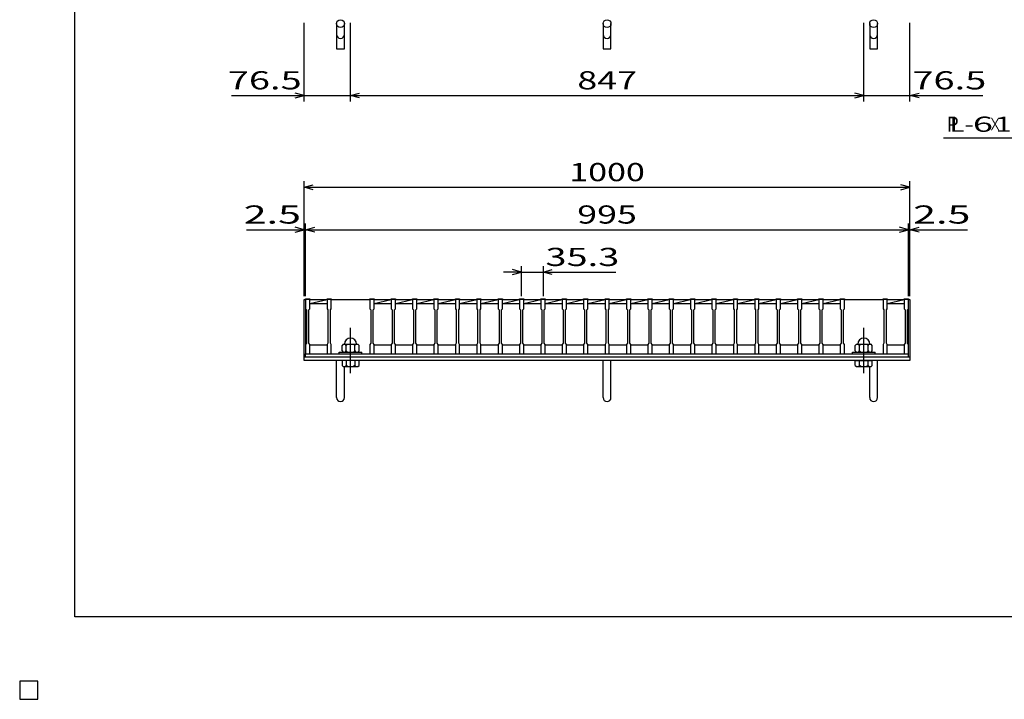
# Model space of a CAD drawing. Units: millimetres. Extents: x -182 to 173, y -128 to 105.
# Drawn here: x -182 to -19, y -128 to -16 of the extents above; entities that cross this region are included whole.
import ezdxf
from ezdxf.enums import TextEntityAlignment as Align

# ---------------------------------------------------------------- set-up
doc = ezdxf.new("R2010")
doc.units = ezdxf.units.MM
doc.header["$LTSCALE"] = 0.25
doc.linetypes.add('CENTER', pattern=[50.8, 31.75, -6.35, 6.35, -6.35])
for name, color, linetype in [('16', 7, 'Continuous'), ('19', 7, 'Continuous'), ('22', 7, 'Continuous')]:
    doc.layers.add(name, color=color, linetype=linetype)
doc.styles.add('dcStyle0', font='txt.shx', dxfattribs={"bigfont": 'bigfont'})

msp = doc.modelspace()

# ---------------------------------------------------------------- linework, layer by layer
at = {"color": 150, "linetype": 'Continuous', "lineweight": 25}
for p, q in [((-172.9, -114.65), (-172.9, 105.35)), ((173.1, -114.65), (-172.9, -114.65))]:
    msp.add_line(p, q, dxfattribs=at)
at = {"layer": '16', "color": 3, "linetype": 'Continuous', "lineweight": 25}
for p, q in [((-134.8, -62.25), (-134.8, -62.18)), ((-134.8, -62.18), (-134.1, -62.18)), ((-134.8, -62.25), (-134.8, -63.8)), ((-134.1, -62.25), (-134.8, -62.25)), ((-134.8, -62.25), (-134.8, -69.75)), ((-134.1, -62.18), (-134.1, -62.25)), ((-134.1, -63.8), (-134.1, -62.25)), ((-134.1, -62.25), (-131.27, -62.25)), ((-134.1, -62.95), (-131.27, -62.25)), ((-134.1, -62.95), (-131.27, -62.95)), ((-131.27, -62.25), (-131.27, -62.18)), ((-131.27, -62.18), (-130.57, -62.18)), ((-131.27, -62.25), (-131.27, -63.8)), ((-130.57, -62.25), (-131.27, -62.25)), ((-130.57, -62.18), (-130.57, -62.25)), ((-130.57, -63.8), (-130.57, -62.25)), ((-130.57, -62.25), (-124.21, -62.25)), ((-124.21, -62.25), (-124.21, -62.18)), ((-124.21, -62.18), (-123.51, -62.18)), ((-124.21, -62.25), (-124.21, -63.8)), ((-123.51, -62.25), (-124.21, -62.25)), ((-123.51, -62.18), (-123.51, -62.25)), ((-123.51, -63.8), (-123.51, -62.25)), ((-123.51, -62.25), (-120.68, -62.25)), ((-123.51, -62.95), (-120.68, -62.25)), ((-123.51, -62.95), (-120.68, -62.95)), ((-120.68, -62.25), (-120.68, -62.18)), ((-120.68, -62.18), (-119.98, -62.18)), ((-120.68, -62.25), (-120.68, -63.8)), ((-119.98, -62.25), (-120.68, -62.25)), ((-119.98, -62.18), (-119.98, -62.25)), ((-119.98, -63.8), (-119.98, -62.25)), ((-119.98, -62.25), (-117.15, -62.25)), ((-119.98, -62.95), (-117.15, -62.25)), ((-119.98, -62.95), (-117.15, -62.95)), ((-117.15, -62.25), (-117.15, -62.18)), ((-117.15, -62.18), (-116.45, -62.18)), ((-117.15, -62.25), (-117.15, -63.8)), ((-116.45, -62.25), (-117.15, -62.25)), ((-116.45, -62.18), (-116.45, -62.25)), ((-116.45, -63.8), (-116.45, -62.25)), ((-116.45, -62.25), (-113.62, -62.25)), ((-116.45, -62.95), (-113.62, -62.25)), ((-116.45, -62.95), (-113.62, -62.95)), ((-113.62, -62.25), (-113.62, -62.18)), ((-113.62, -62.18), (-112.92, -62.18)), ((-113.62, -62.25), (-113.62, -63.8)), ((-112.92, -62.25), (-113.62, -62.25)), ((-112.92, -62.18), (-112.92, -62.25)), ((-112.92, -63.8), (-112.92, -62.25)), ((-112.92, -62.25), (-110.09, -62.25)), ((-112.92, -62.95), (-110.09, -62.25)), ((-112.92, -62.95), (-110.09, -62.95)), ((-110.09, -62.25), (-110.09, -62.18)), ((-110.09, -62.18), (-109.39, -62.18)), ((-110.09, -62.25), (-110.09, -63.8)), ((-109.39, -62.25), (-110.09, -62.25)), ((-109.39, -62.18), (-109.39, -62.25)), ((-109.39, -63.8), (-109.39, -62.25)), ((-109.39, -62.25), (-106.56, -62.25)), ((-109.39, -62.95), (-106.56, -62.25)), ((-109.39, -62.95), (-106.56, -62.95)), ((-106.56, -62.25), (-106.56, -62.18)), ((-106.56, -62.18), (-105.86, -62.18)), ((-106.56, -62.25), (-106.56, -63.8)), ((-105.86, -62.25), (-106.56, -62.25)), ((-105.86, -62.18), (-105.86, -62.25)), ((-105.86, -63.8), (-105.86, -62.25)), ((-105.86, -62.25), (-103.03, -62.25)), ((-105.86, -62.95), (-103.03, -62.25)), ((-105.86, -62.95), (-103.03, -62.95)), ((-103.03, -62.25), (-103.03, -62.18)), ((-103.03, -62.18), (-102.33, -62.18)), ((-103.03, -62.25), (-103.03, -63.8)), ((-102.33, -62.25), (-103.03, -62.25)), ((-102.33, -62.18), (-102.33, -62.25)), ((-102.33, -63.8), (-102.33, -62.25)), ((-102.33, -62.25), (-99.5, -62.25)), ((-102.33, -62.95), (-99.5, -62.25)), ((-102.33, -62.95), (-99.5, -62.95)), ((-99.5, -62.25), (-99.5, -62.18)), ((-99.5, -62.18), (-98.8, -62.18)), ((-99.5, -62.25), (-99.5, -63.8)), ((-98.8, -62.25), (-99.5, -62.25)), ((-98.8, -62.18), (-98.8, -62.25)), ((-98.8, -63.8), (-98.8, -62.25)), ((-98.8, -62.25), (-95.97, -62.25)), ((-98.8, -62.95), (-95.97, -62.25)), ((-98.8, -62.95), (-95.97, -62.95)), ((-95.97, -62.25), (-95.97, -62.18)), ((-95.97, -62.18), (-95.27, -62.18)), ((-95.97, -62.25), (-95.97, -63.8)), ((-95.27, -62.25), (-95.97, -62.25)), ((-95.27, -62.18), (-95.27, -62.25)), ((-95.27, -63.8), (-95.27, -62.25)), ((-95.27, -62.25), (-92.44, -62.25)), ((-95.27, -62.95), (-92.44, -62.25)), ((-95.27, -62.95), (-92.44, -62.95)), ((-92.44, -62.25), (-92.44, -62.18)), ((-92.44, -62.18), (-91.74, -62.18)), ((-92.44, -62.25), (-92.44, -63.8)), ((-91.74, -62.25), (-92.44, -62.25)), ((-91.74, -62.18), (-91.74, -62.25)), ((-91.74, -63.8), (-91.74, -62.25)), ((-91.74, -62.25), (-88.91, -62.25)), ((-91.74, -62.95), (-88.91, -62.25)), ((-91.74, -62.95), (-88.91, -62.95)), ((-88.91, -62.25), (-88.91, -62.18)), ((-88.91, -62.18), (-88.21, -62.18)), ((-88.91, -62.25), (-88.91, -63.8)), ((-88.21, -62.25), (-88.91, -62.25)), ((-88.21, -62.18), (-88.21, -62.25)), ((-88.21, -63.8), (-88.21, -62.25)), ((-88.21, -62.25), (-85.38, -62.25)), ((-88.21, -62.95), (-85.38, -62.25)), ((-88.21, -62.95), (-85.38, -62.95)), ((-85.38, -62.25), (-85.38, -62.18)), ((-85.38, -62.18), (-84.68, -62.18)), ((-85.38, -62.25), (-85.38, -63.8)), ((-84.68, -62.25), (-85.38, -62.25)), ((-84.68, -62.18), (-84.68, -62.25)), ((-84.68, -63.8), (-84.68, -62.25)), ((-84.68, -62.25), (-81.85, -62.25)), ((-84.68, -62.95), (-81.85, -62.25)), ((-84.68, -62.95), (-81.85, -62.95)), ((-81.85, -62.25), (-81.85, -62.18)), ((-81.85, -62.18), (-81.15, -62.18)), ((-81.85, -62.25), (-81.85, -63.8)), ((-81.15, -62.25), (-81.85, -62.25)), ((-81.15, -62.18), (-81.15, -62.25)), ((-81.15, -63.8), (-81.15, -62.25)), ((-81.15, -62.25), (-78.32, -62.25)), ((-81.15, -62.95), (-78.32, -62.25)), ((-81.15, -62.95), (-78.32, -62.95)), ((-78.32, -62.25), (-78.32, -62.18)), ((-78.32, -62.18), (-77.62, -62.18)), ((-78.32, -62.25), (-78.32, -63.8)), ((-77.62, -62.25), (-78.32, -62.25)), ((-77.62, -62.18), (-77.62, -62.25)), ((-77.62, -63.8), (-77.62, -62.25)), ((-77.62, -62.25), (-74.79, -62.25)), ((-77.62, -62.95), (-74.79, -62.25)), ((-77.62, -62.95), (-74.79, -62.95)), ((-74.79, -62.25), (-74.79, -62.18)), ((-74.79, -62.18), (-74.09, -62.18)), ((-74.79, -62.25), (-74.79, -63.8)), ((-74.09, -62.25), (-74.79, -62.25)), ((-74.09, -62.18), (-74.09, -62.25)), ((-74.09, -63.8), (-74.09, -62.25)), ((-74.09, -62.25), (-71.26, -62.25)), ((-74.09, -62.95), (-71.26, -62.25)), ((-74.09, -62.95), (-71.26, -62.95)), ((-71.26, -62.25), (-71.26, -62.18)), ((-71.26, -62.18), (-70.56, -62.18)), ((-71.26, -62.25), (-71.26, -63.8)), ((-70.56, -62.25), (-71.26, -62.25)), ((-70.56, -62.18), (-70.56, -62.25)), ((-70.56, -63.8), (-70.56, -62.25)), ((-70.56, -62.25), (-67.73, -62.25)), ((-70.56, -62.95), (-67.73, -62.25)), ((-70.56, -62.95), (-67.73, -62.95)), ((-67.73, -62.25), (-67.73, -62.18)), ((-67.73, -62.18), (-67.03, -62.18)), ((-67.73, -62.25), (-67.73, -63.8)), ((-67.03, -62.25), (-67.73, -62.25)), ((-67.03, -62.18), (-67.03, -62.25)), ((-67.03, -63.8), (-67.03, -62.25)), ((-67.03, -62.25), (-64.2, -62.25)), ((-67.03, -62.95), (-64.2, -62.25)), ((-67.03, -62.95), (-64.2, -62.95)), ((-64.2, -62.25), (-64.2, -62.18)), ((-64.2, -62.18), (-63.5, -62.18)), ((-64.2, -62.25), (-64.2, -63.8)), ((-63.5, -62.25), (-64.2, -62.25)), ((-63.5, -62.18), (-63.5, -62.25)), ((-63.5, -63.8), (-63.5, -62.25)), ((-63.5, -62.25), (-60.67, -62.25)), ((-63.5, -62.95), (-60.67, -62.25)), ((-63.5, -62.95), (-60.67, -62.95)), ((-60.67, -62.25), (-60.67, -62.18)), ((-60.67, -62.18), (-59.97, -62.18)), ((-60.67, -62.25), (-60.67, -63.8)), ((-59.97, -62.25), (-60.67, -62.25)), ((-59.97, -62.18), (-59.97, -62.25)), ((-59.97, -63.8), (-59.97, -62.25)), ((-59.97, -62.25), (-57.14, -62.25)), ((-59.97, -62.95), (-57.14, -62.25)), ((-59.97, -62.95), (-57.14, -62.95)), ((-57.14, -62.25), (-57.14, -62.18)), ((-57.14, -62.18), (-56.44, -62.18)), ((-57.14, -62.25), (-57.14, -63.8)), ((-56.44, -62.25), (-57.14, -62.25)), ((-56.44, -62.18), (-56.44, -62.25)), ((-56.44, -63.8), (-56.44, -62.25)), ((-56.44, -62.25), (-53.61, -62.25)), ((-56.44, -62.95), (-53.61, -62.25)), ((-56.44, -62.95), (-53.61, -62.95)), ((-53.61, -62.25), (-53.61, -62.18)), ((-53.61, -62.18), (-52.91, -62.18)), ((-53.61, -62.25), (-53.61, -63.8)), ((-52.91, -62.25), (-53.61, -62.25)), ((-52.91, -62.18), (-52.91, -62.25)), ((-52.91, -63.8), (-52.91, -62.25)), ((-52.91, -62.25), (-50.08, -62.25)), ((-52.91, -62.95), (-50.08, -62.25)), ((-52.91, -62.95), (-50.08, -62.95)), ((-50.08, -62.25), (-50.08, -62.18)), ((-50.08, -62.18), (-49.38, -62.18)), ((-50.08, -62.25), (-50.08, -63.8)), ((-49.38, -62.25), (-50.08, -62.25)), ((-49.38, -62.18), (-49.38, -62.25)), ((-49.38, -63.8), (-49.38, -62.25)), ((-49.38, -62.25), (-46.55, -62.25)), ((-49.38, -62.95), (-46.55, -62.25)), ((-49.38, -62.95), (-46.55, -62.95)), ((-46.55, -62.25), (-46.55, -62.18)), ((-46.55, -62.18), (-45.85, -62.18)), ((-46.55, -62.25), (-46.55, -63.8)), ((-45.85, -62.25), (-46.55, -62.25)), ((-45.85, -62.18), (-45.85, -62.25)), ((-45.85, -63.8), (-45.85, -62.25)), ((-45.85, -62.25), (-39.49, -62.25)), ((-39.49, -62.25), (-39.49, -62.18)), ((-39.49, -62.18), (-38.79, -62.18)), ((-39.49, -62.25), (-39.49, -63.8)), ((-38.79, -62.25), (-39.49, -62.25)), ((-38.79, -62.18), (-38.79, -62.25)), ((-38.79, -63.8), (-38.79, -62.25)), ((-38.79, -62.25), (-36, -62.25)), ((-38.79, -62.95), (-36, -62.26)), ((-38.79, -62.95), (-36, -62.95)), ((-36, -62.25), (-36, -62.18)), ((-36, -62.18), (-35.3, -62.18)), ((-36, -62.25), (-36, -63.8)), ((-35.3, -62.25), (-36, -62.25)), ((-35.3, -62.18), (-35.3, -62.25)), ((-35.3, -63.8), (-35.3, -62.25)), ((-35.3, -69.75), (-35.3, -62.25)), ((-134.8, -63.8), (-134.65, -64)), ((-134.65, -64), (-134.65, -69.5)), ((-134.25, -64), (-134.1, -63.8)), ((-134.25, -69.5), (-134.25, -64)), ((-131.27, -63.8), (-131.12, -64)), ((-131.12, -64), (-131.12, -69.5)), ((-130.72, -64), (-130.57, -63.8)), ((-130.72, -69.5), (-130.72, -64)), ((-124.21, -63.8), (-124.06, -64)), ((-124.06, -64), (-124.06, -69.5)), ((-123.66, -64), (-123.51, -63.8)), ((-123.66, -69.5), (-123.66, -64)), ((-120.68, -63.8), (-120.53, -64)), ((-120.53, -64), (-120.53, -69.5)), ((-120.13, -64), (-119.98, -63.8)), ((-120.13, -69.5), (-120.13, -64)), ((-117.15, -63.8), (-117, -64)), ((-117, -64), (-117, -69.5)), ((-116.6, -64), (-116.45, -63.8)), ((-116.6, -69.5), (-116.6, -64)), ((-113.62, -63.8), (-113.47, -64)), ((-113.47, -64), (-113.47, -69.5)), ((-113.07, -64), (-112.92, -63.8)), ((-113.07, -69.5), (-113.07, -64)), ((-110.09, -63.8), (-109.94, -64)), ((-109.94, -64), (-109.94, -69.5)), ((-109.54, -64), (-109.39, -63.8)), ((-109.54, -69.5), (-109.54, -64)), ((-106.56, -63.8), (-106.41, -64)), ((-106.41, -64), (-106.41, -69.5)), ((-106.01, -64), (-105.86, -63.8)), ((-106.01, -69.5), (-106.01, -64)), ((-103.03, -63.8), (-102.88, -64)), ((-102.88, -64), (-102.88, -69.5)), ((-102.48, -64), (-102.33, -63.8)), ((-102.48, -69.5), (-102.48, -64)), ((-99.5, -63.8), (-99.35, -64)), ((-99.35, -64), (-99.35, -69.5)), ((-98.95, -64), (-98.8, -63.8)), ((-98.95, -69.5), (-98.95, -64)), ((-95.97, -63.8), (-95.82, -64)), ((-95.82, -64), (-95.82, -69.5)), ((-95.42, -64), (-95.27, -63.8)), ((-95.42, -69.5), (-95.42, -64)), ((-92.44, -63.8), (-92.29, -64)), ((-92.29, -64), (-92.29, -69.5)), ((-91.89, -64), (-91.74, -63.8)), ((-91.89, -69.5), (-91.89, -64)), ((-88.91, -63.8), (-88.76, -64)), ((-88.76, -64), (-88.76, -69.5)), ((-88.36, -64), (-88.21, -63.8)), ((-88.36, -69.5), (-88.36, -64)), ((-85.38, -63.8), (-85.23, -64)), ((-85.23, -64), (-85.23, -69.5)), ((-84.83, -64), (-84.68, -63.8)), ((-84.83, -69.5), (-84.83, -64)), ((-81.85, -63.8), (-81.7, -64)), ((-81.7, -64), (-81.7, -69.5)), ((-81.3, -64), (-81.15, -63.8)), ((-81.3, -69.5), (-81.3, -64)), ((-78.32, -63.8), (-78.17, -64)), ((-78.17, -64), (-78.17, -69.5)), ((-77.77, -64), (-77.62, -63.8)), ((-77.77, -69.5), (-77.77, -64)), ((-74.79, -63.8), (-74.64, -64)), ((-74.64, -64), (-74.64, -69.5)), ((-74.24, -64), (-74.09, -63.8)), ((-74.24, -69.5), (-74.24, -64)), ((-71.26, -63.8), (-71.11, -64)), ((-71.11, -64), (-71.11, -69.5)), ((-70.71, -64), (-70.56, -63.8)), ((-70.71, -69.5), (-70.71, -64)), ((-67.73, -63.8), (-67.58, -64)), ((-67.58, -64), (-67.58, -69.5)), ((-67.18, -64), (-67.03, -63.8)), ((-67.18, -69.5), (-67.18, -64)), ((-64.2, -63.8), (-64.05, -64)), ((-64.05, -64), (-64.05, -69.5)), ((-63.65, -64), (-63.5, -63.8)), ((-63.65, -69.5), (-63.65, -64)), ((-60.67, -63.8), (-60.52, -64)), ((-60.52, -64), (-60.52, -69.5)), ((-60.12, -64), (-59.97, -63.8)), ((-60.12, -69.5), (-60.12, -64)), ((-57.14, -63.8), (-56.99, -64)), ((-56.99, -64), (-56.99, -69.5)), ((-56.59, -64), (-56.44, -63.8)), ((-56.59, -69.5), (-56.59, -64)), ((-53.61, -63.8), (-53.46, -64)), ((-53.46, -64), (-53.46, -69.5)), ((-53.06, -64), (-52.91, -63.8)), ((-53.06, -69.5), (-53.06, -64)), ((-50.08, -63.8), (-49.93, -64)), ((-49.93, -64), (-49.93, -69.5)), ((-49.53, -64), (-49.38, -63.8)), ((-49.53, -69.5), (-49.53, -64)), ((-46.55, -63.8), (-46.4, -64)), ((-46.4, -64), (-46.4, -69.5)), ((-46, -64), (-45.85, -63.8)), ((-46, -69.5), (-46, -64)), ((-39.49, -63.8), (-39.34, -64)), ((-39.34, -64), (-39.34, -69.5)), ((-38.94, -64), (-38.79, -63.8)), ((-38.94, -69.5), (-38.94, -64)), ((-36, -63.8), (-35.85, -64)), ((-35.85, -64), (-35.85, -69.5)), ((-35.45, -64), (-35.3, -63.8)), ((-35.45, -69.5), (-35.45, -64)), ((-134.65, -69.5), (-134.8, -69.7)), ((-134.8, -69.7), (-134.8, -71.25)), ((-134.1, -69.7), (-134.25, -69.5)), ((-134.1, -71.25), (-134.1, -69.7)), ((-134.1, -69.75), (-131.27, -69.75)), ((-131.12, -69.5), (-131.27, -69.7)), ((-131.27, -69.7), (-131.27, -71.25)), ((-130.57, -69.7), (-130.72, -69.5)), ((-130.57, -71.25), (-130.57, -69.7)), ((-128.59, -69.65), (-128.79, -69.85)), ((-128.79, -70.75), (-128.79, -69.85)), ((-128.59, -69.65), (-126.19, -69.65)), ((-128.09, -69.85), (-128.29, -69.65)), ((-128.09, -69.85), (-127.89, -69.65)), ((-128.09, -70.75), (-128.09, -69.85)), ((-126.69, -69.85), (-126.89, -69.65)), ((-126.69, -69.85), (-126.49, -69.65)), ((-126.69, -70.75), (-126.69, -69.85)), ((-125.99, -69.85), (-126.19, -69.65)), ((-125.99, -70.75), (-125.99, -69.85)), ((-124.06, -69.5), (-124.21, -69.7)), ((-124.21, -69.7), (-124.21, -71.25)), ((-123.51, -69.7), (-123.66, -69.5)), ((-123.51, -71.25), (-123.51, -69.7)), ((-123.51, -69.75), (-120.68, -69.75)), ((-120.53, -69.5), (-120.68, -69.7)), ((-120.68, -69.7), (-120.68, -71.25)), ((-119.98, -69.7), (-120.13, -69.5)), ((-119.98, -71.25), (-119.98, -69.7)), ((-119.98, -69.75), (-117.15, -69.75)), ((-117, -69.5), (-117.15, -69.7)), ((-117.15, -69.7), (-117.15, -71.25)), ((-116.45, -69.7), (-116.6, -69.5)), ((-116.45, -71.25), (-116.45, -69.7)), ((-116.45, -69.75), (-113.62, -69.75)), ((-113.47, -69.5), (-113.62, -69.7)), ((-113.62, -69.7), (-113.62, -71.25)), ((-112.92, -69.7), (-113.07, -69.5)), ((-112.92, -71.25), (-112.92, -69.7)), ((-112.92, -69.75), (-110.09, -69.75)), ((-109.94, -69.5), (-110.09, -69.7)), ((-110.09, -69.7), (-110.09, -71.25)), ((-109.39, -69.7), (-109.54, -69.5)), ((-109.39, -71.25), (-109.39, -69.7)), ((-109.39, -69.75), (-106.56, -69.75)), ((-106.41, -69.5), (-106.56, -69.7)), ((-106.56, -69.7), (-106.56, -71.25)), ((-105.86, -69.7), (-106.01, -69.5)), ((-105.86, -71.25), (-105.86, -69.7)), ((-105.86, -69.75), (-103.03, -69.75)), ((-102.88, -69.5), (-103.03, -69.7)), ((-103.03, -69.7), (-103.03, -71.25)), ((-102.33, -69.7), (-102.48, -69.5)), ((-102.33, -71.25), (-102.33, -69.7)), ((-102.33, -69.75), (-99.5, -69.75)), ((-99.35, -69.5), (-99.5, -69.7)), ((-99.5, -69.7), (-99.5, -71.25)), ((-98.8, -69.7), (-98.95, -69.5)), ((-98.8, -71.25), (-98.8, -69.7)), ((-98.8, -69.75), (-95.97, -69.75)), ((-95.82, -69.5), (-95.97, -69.7)), ((-95.97, -69.7), (-95.97, -71.25)), ((-95.27, -69.7), (-95.42, -69.5)), ((-95.27, -71.25), (-95.27, -69.7)), ((-95.27, -69.75), (-92.44, -69.75)), ((-92.29, -69.5), (-92.44, -69.7)), ((-92.44, -69.7), (-92.44, -71.25)), ((-91.74, -69.7), (-91.89, -69.5)), ((-91.74, -71.25), (-91.74, -69.7)), ((-91.74, -69.75), (-88.91, -69.75)), ((-88.76, -69.5), (-88.91, -69.7)), ((-88.91, -69.7), (-88.91, -71.25)), ((-88.21, -69.7), (-88.36, -69.5)), ((-88.21, -71.25), (-88.21, -69.7)), ((-88.21, -69.75), (-85.38, -69.75)), ((-85.23, -69.5), (-85.38, -69.7)), ((-85.38, -69.7), (-85.38, -71.25)), ((-84.68, -69.7), (-84.83, -69.5)), ((-84.68, -71.25), (-84.68, -69.7)), ((-84.68, -69.75), (-81.85, -69.75)), ((-81.7, -69.5), (-81.85, -69.7)), ((-81.85, -69.7), (-81.85, -71.25)), ((-81.15, -69.7), (-81.3, -69.5)), ((-81.15, -71.25), (-81.15, -69.7)), ((-81.15, -69.75), (-78.32, -69.75)), ((-78.17, -69.5), (-78.32, -69.7)), ((-78.32, -69.7), (-78.32, -71.25)), ((-77.62, -69.7), (-77.77, -69.5)), ((-77.62, -71.25), (-77.62, -69.7)), ((-77.62, -69.75), (-74.79, -69.75)), ((-74.64, -69.5), (-74.79, -69.7)), ((-74.79, -69.7), (-74.79, -71.25)), ((-74.09, -69.7), (-74.24, -69.5)), ((-74.09, -71.25), (-74.09, -69.7)), ((-74.09, -69.75), (-71.26, -69.75)), ((-71.11, -69.5), (-71.26, -69.7)), ((-71.26, -69.7), (-71.26, -71.25)), ((-70.56, -69.7), (-70.71, -69.5)), ((-70.56, -71.25), (-70.56, -69.7)), ((-70.56, -69.75), (-67.73, -69.75)), ((-67.58, -69.5), (-67.73, -69.7)), ((-67.73, -69.7), (-67.73, -71.25)), ((-67.03, -69.7), (-67.18, -69.5)), ((-67.03, -71.25), (-67.03, -69.7)), ((-67.03, -69.75), (-64.2, -69.75)), ((-64.05, -69.5), (-64.2, -69.7)), ((-64.2, -69.7), (-64.2, -71.25)), ((-63.5, -69.7), (-63.65, -69.5)), ((-63.5, -71.25), (-63.5, -69.7)), ((-63.5, -69.75), (-60.67, -69.75)), ((-60.52, -69.5), (-60.67, -69.7)), ((-60.67, -69.7), (-60.67, -71.25)), ((-59.97, -69.7), (-60.12, -69.5)), ((-59.97, -71.25), (-59.97, -69.7)), ((-59.97, -69.75), (-57.14, -69.75)), ((-56.99, -69.5), (-57.14, -69.7)), ((-57.14, -69.7), (-57.14, -71.25)), ((-56.44, -69.7), (-56.59, -69.5)), ((-56.44, -71.25), (-56.44, -69.7)), ((-56.44, -69.75), (-53.61, -69.75)), ((-53.46, -69.5), (-53.61, -69.7)), ((-53.61, -69.7), (-53.61, -71.25)), ((-52.91, -69.7), (-53.06, -69.5)), ((-52.91, -71.25), (-52.91, -69.7)), ((-52.91, -69.75), (-50.08, -69.75)), ((-49.93, -69.5), (-50.08, -69.7)), ((-50.08, -69.7), (-50.08, -71.25)), ((-49.38, -69.7), (-49.53, -69.5)), ((-49.38, -71.25), (-49.38, -69.7)), ((-49.38, -69.75), (-46.55, -69.75)), ((-46.4, -69.5), (-46.55, -69.7)), ((-46.55, -69.7), (-46.55, -71.25)), ((-45.85, -69.7), (-46, -69.5)), ((-45.85, -71.25), (-45.85, -69.7)), ((-43.87, -69.65), (-44.07, -69.85)), ((-44.07, -70.75), (-44.07, -69.85)), ((-43.87, -69.65), (-41.47, -69.65)), ((-43.37, -69.85), (-43.57, -69.65)), ((-43.37, -69.85), (-43.17, -69.65)), ((-43.37, -70.75), (-43.37, -69.85)), ((-41.97, -69.85), (-42.17, -69.65)), ((-41.97, -69.85), (-41.77, -69.65)), ((-41.97, -70.75), (-41.97, -69.85)), ((-41.27, -69.85), (-41.47, -69.65)), ((-41.27, -70.75), (-41.27, -69.85)), ((-39.34, -69.5), (-39.49, -69.7)), ((-39.49, -69.7), (-39.49, -71.25)), ((-38.79, -69.7), (-38.94, -69.5)), ((-38.79, -71.25), (-38.79, -69.7)), ((-38.79, -69.75), (-36, -69.75)), ((-35.85, -69.5), (-36, -69.7)), ((-36, -69.7), (-36, -71.25)), ((-35.3, -69.7), (-35.45, -69.5)), ((-35.3, -71.25), (-35.3, -69.7)), ((-134.8, -71.25), (-134.1, -71.25)), ((-134.8, -71.25), (-35.3, -71.25)), ((-134.8, -71.75), (-134.8, -71.25)), ((-131.27, -71.25), (-130.57, -71.25)), ((-130.57, -71.25), (-124.21, -71.25)), ((-129.24, -71.25), (-129.24, -70.95)), ((-129.24, -70.95), (-125.54, -70.95)), ((-129.24, -71.25), (-125.54, -71.25)), ((-128.79, -70.75), (-128.59, -70.95)), ((-128.29, -70.95), (-128.09, -70.75)), ((-128.09, -70.75), (-127.89, -70.95)), ((-126.89, -70.95), (-126.69, -70.75)), ((-126.69, -70.75), (-126.49, -70.95)), ((-126.19, -70.95), (-125.99, -70.75)), ((-125.54, -71.25), (-125.54, -70.95)), ((-124.21, -71.25), (-123.51, -71.25)), ((-120.68, -71.25), (-119.98, -71.25)), ((-117.15, -71.25), (-116.45, -71.25)), ((-113.62, -71.25), (-112.92, -71.25)), ((-110.09, -71.25), (-109.39, -71.25)), ((-106.56, -71.25), (-105.86, -71.25)), ((-103.03, -71.25), (-102.33, -71.25)), ((-99.5, -71.25), (-98.8, -71.25)), ((-95.97, -71.25), (-95.27, -71.25)), ((-92.44, -71.25), (-91.74, -71.25)), ((-88.91, -71.25), (-88.21, -71.25)), ((-85.38, -71.25), (-84.68, -71.25)), ((-81.85, -71.25), (-81.15, -71.25)), ((-78.32, -71.25), (-77.62, -71.25)), ((-74.79, -71.25), (-74.09, -71.25)), ((-71.26, -71.25), (-70.56, -71.25)), ((-67.73, -71.25), (-67.03, -71.25)), ((-64.2, -71.25), (-63.5, -71.25)), ((-60.67, -71.25), (-59.97, -71.25)), ((-57.14, -71.25), (-56.44, -71.25)), ((-53.61, -71.25), (-52.91, -71.25)), ((-50.08, -71.25), (-49.38, -71.25)), ((-46.55, -71.25), (-45.85, -71.25)), ((-45.85, -71.25), (-39.49, -71.25)), ((-44.52, -71.25), (-44.52, -70.95)), ((-44.52, -70.95), (-40.82, -70.95)), ((-44.52, -71.25), (-40.82, -71.25)), ((-44.07, -70.75), (-43.87, -70.95)), ((-43.57, -70.95), (-43.37, -70.75)), ((-43.37, -70.75), (-43.17, -70.95)), ((-42.17, -70.95), (-41.97, -70.75)), ((-41.97, -70.75), (-41.77, -70.95)), ((-41.47, -70.95), (-41.27, -70.75)), ((-40.82, -71.25), (-40.82, -70.95)), ((-39.49, -71.25), (-38.79, -71.25)), ((-36, -71.25), (-35.3, -71.25)), ((-35.3, -71.75), (-35.3, -71.25)), ((-134.8, -71.75), (-35.3, -71.75)), ((-179, -125.25), (-182, -125.25)), ((-182, -125.25), (-182, -128.25)), ((-179, -125.25), (-182, -125.25)), ((-182, -125.25), (-182, -128.25)), ((-179, -125.25), (-182, -125.25)), ((-182, -125.25), (-182, -128.25)), ((-179, -125.25), (-182, -125.25)), ((-182, -125.25), (-182, -128.25)), ((-179, -125.25), (-182, -125.25)), ((-182, -125.25), (-182, -128.25)), ((-179, -128.25), (-179, -125.25)), ((-179, -128.25), (-179, -125.25)), ((-179, -128.25), (-179, -125.25)), ((-179, -128.25), (-179, -125.25)), ((-179, -128.25), (-179, -125.25)), ((-182, -128.25), (-179, -128.25)), ((-182, -128.25), (-179, -128.25)), ((-182, -128.25), (-179, -128.25)), ((-182, -128.25), (-179, -128.25)), ((-182, -128.25), (-179, -128.25))]:
    msp.add_line(p, q, dxfattribs=at)
at = {"layer": '16', "color": 3, "linetype": 'CENTER', "lineweight": 25}
for p, q in [((-127.39, -74.45), (-127.39, -66.95)), ((-42.67, -74.45), (-42.67, -66.95))]:
    msp.add_line(p, q, dxfattribs=at)
at = {"layer": '16', "color": 3, "linetype": 'Continuous', "lineweight": 25}
for centre in [(-127.39, -69.65), (-42.67, -69.65)]:
    msp.add_arc(centre, 1, 0, 180, dxfattribs=at)
at = {"layer": '19', "color": 6, "linetype": 'Continuous', "lineweight": 25}
for p, q in [((-129.7, -16.75), (-129.7, -20.91)), ((-128.4, -20.91), (-128.4, -16.75)), ((-85.7, -16.75), (-85.7, -20.91)), ((-84.4, -20.91), (-84.4, -16.75)), ((-41.7, -16.75), (-41.7, -20.91)), ((-40.4, -20.91), (-40.4, -16.75)), ((-129.7, -20.91), (-128.4, -20.91)), ((-85.7, -20.91), (-84.4, -20.91)), ((-41.7, -20.91), (-40.4, -20.91)), ((-135.05, -71.75), (-135.05, -62.25)), ((-135.05, -62.25), (-134.8, -62.25)), ((-35.3, -62.25), (-35.05, -62.25)), ((-35.05, -62.25), (-35.05, -71.75)), ((-135.05, -71.75), (-35.05, -71.75)), ((-135.05, -72.35), (-135.05, -71.75)), ((-35.05, -72.35), (-135.05, -72.35)), ((-129.7, -78.46), (-129.7, -72.35)), ((-128.79, -72.35), (-128.79, -73.15)), ((-125.99, -72.35), (-128.79, -72.35)), ((-128.09, -72.35), (-128.09, -73.15)), ((-126.69, -72.35), (-126.69, -73.15)), ((-125.99, -73.15), (-125.99, -72.35)), ((-85.7, -78.46), (-85.7, -72.35)), ((-84.4, -78.46), (-84.4, -72.35)), ((-44.07, -73.15), (-44.07, -72.35)), ((-44.07, -72.35), (-41.27, -72.35)), ((-43.37, -73.15), (-43.37, -72.35)), ((-41.97, -73.15), (-41.97, -72.35)), ((-41.27, -73.15), (-41.27, -72.35)), ((-40.4, -78.46), (-40.4, -72.35)), ((-35.05, -71.75), (-35.05, -72.35)), ((-128.79, -73.15), (-128.59, -73.35)), ((-128.59, -73.35), (-126.19, -73.35)), ((-128.4, -78.46), (-128.4, -73.35)), ((-128.09, -73.15), (-128.29, -73.35)), ((-127.89, -73.35), (-128.09, -73.15)), ((-126.69, -73.15), (-126.89, -73.35)), ((-126.49, -73.35), (-126.69, -73.15)), ((-126.19, -73.35), (-125.99, -73.15)), ((-44.07, -73.15), (-43.87, -73.35)), ((-43.87, -73.35), (-41.47, -73.35)), ((-43.37, -73.15), (-43.57, -73.35)), ((-43.17, -73.35), (-43.37, -73.15)), ((-41.97, -73.15), (-42.17, -73.35)), ((-41.77, -73.35), (-41.97, -73.15)), ((-41.7, -78.46), (-41.7, -73.35)), ((-41.47, -73.35), (-41.27, -73.15))]:
    msp.add_line(p, q, dxfattribs=at)
for centre in [(-129.05, -16.75), (-85.05, -16.75), (-41.05, -16.75)]:
    msp.add_circle(centre, 0.65, dxfattribs=at)
for centre in [(-129.05, -18.53), (-85.05, -18.53), (-41.05, -18.53), (-129.05, -78.46), (-85.05, -78.46), (-41.05, -78.46)]:
    msp.add_arc(centre, 0.65, 180, 0, dxfattribs=at)
at = {"layer": '22', "color": 4, "linetype": 'Continuous', "lineweight": 25}
for p, q in [((-135.05, -29.6), (-135.05, -16.6)), ((-127.39, -29.6), (-127.39, -16.6)), ((-42.67, -29.6), (-42.67, -16.6)), ((-35.05, -29.6), (-35.05, -16.6)), ((-147.05, -28.6), (-135.05, -28.6)), ((-135.05, -28.6), (-136.55, -28.2)), ((-136.55, -29), (-135.05, -28.6)), ((-135.05, -28.6), (-127.39, -28.6)), ((-127.39, -28.6), (-125.89, -28.2)), ((-125.89, -29), (-127.39, -28.6)), ((-127.39, -28.6), (-42.67, -28.6)), ((-42.67, -28.6), (-44.17, -28.2)), ((-44.17, -29), (-42.67, -28.6)), ((-42.67, -28.6), (-35.05, -28.6)), ((-35.05, -28.6), (-33.55, -28.2)), ((-33.55, -29), (-35.05, -28.6)), ((-35.05, -28.6), (-23.05, -28.6)), ((-29.5, -35.6), (-6.5, -35.6)), ((-135.05, -61.75), (-135.05, -42.75)), ((-135.05, -43.75), (-133.55, -43.35)), ((-133.55, -44.15), (-135.05, -43.75)), ((-135.05, -43.75), (-35.05, -43.75)), ((-35.05, -43.75), (-36.55, -43.35)), ((-36.55, -44.15), (-35.05, -43.75)), ((-35.05, -61.75), (-35.05, -42.75)), ((-135.05, -50.75), (-136.55, -50.35)), ((-135.05, -61.75), (-135.05, -49.75)), ((-134.8, -61.75), (-134.8, -49.75)), ((-134.8, -50.75), (-133.3, -50.35)), ((-35.3, -50.75), (-36.8, -50.35)), ((-35.3, -61.75), (-35.3, -49.75)), ((-35.05, -61.75), (-35.05, -49.75)), ((-35.05, -50.75), (-33.55, -50.35)), ((-144.55, -50.75), (-135.05, -50.75)), ((-136.55, -51.15), (-135.05, -50.75)), ((-135.05, -50.75), (-134.8, -50.75)), ((-133.3, -51.15), (-134.8, -50.75)), ((-134.8, -50.75), (-35.3, -50.75)), ((-36.8, -51.15), (-35.3, -50.75)), ((-35.3, -50.75), (-35.05, -50.75)), ((-33.55, -51.15), (-35.05, -50.75)), ((-35.05, -50.75), (-25.55, -50.75)), ((-99.15, -61.75), (-99.15, -56.75)), ((-95.62, -56.75), (-95.62, -61.75)), ((-99.15, -57.75), (-102.15, -57.75)), ((-99.15, -57.75), (-100.65, -57.35)), ((-100.65, -58.15), (-99.15, -57.75)), ((-99.15, -57.75), (-95.62, -57.75)), ((-95.62, -57.75), (-94.12, -57.35)), ((-94.12, -58.15), (-95.62, -57.75)), ((-95.62, -57.75), (-83.62, -57.75))]:
    msp.add_line(p, q, dxfattribs=at)
at = {"layer": '22', "color": 2, "linetype": 'Continuous', "lineweight": 25}
for p, q in [((-179, -125.25), (-182, -125.25)), ((-182, -125.25), (-182, -128.25)), ((-179, -125.25), (-182, -125.25)), ((-182, -125.25), (-182, -128.25)), ((-179, -125.25), (-182, -125.25)), ((-182, -125.25), (-182, -128.25)), ((-179, -128.25), (-179, -125.25)), ((-179, -128.25), (-179, -125.25)), ((-179, -128.25), (-179, -125.25)), ((-182, -128.25), (-179, -128.25)), ((-182, -128.25), (-179, -128.25)), ((-182, -128.25), (-179, -128.25))]:
    msp.add_line(p, q, dxfattribs=at)

# ---------------------------------------------------------------- texts
at = {"layer": '22', "color": 2, "style": 'dcStyle0'}
for s, height, width, p, p2 in [(' 76.5 ', 3, 0.9375, (-149.05, -27.6), (-134.05, -27.6)), (' 847 ', 3, 0.857843, (-91.28, -27.6), (-78.78, -27.6)), (' 76.5 ', 3, 0.9375, (-36.05, -27.6), (-21.05, -27.6)), ('P', 2.5, 0.933333, (-29, -34.6), (-27, -34.6)), ('L-', 2.5, 0.861538, (-28.5, -34.6), (-24.5, -34.6)), (' 6 ', 2.5, 0.812903, (-26, -34.6), (-20, -34.6)), ('×', 2.5, 1.12, (-22, -34.6), (-20, -34.6)), (' 101 ', 2.5, 0.823529, (-22, -34.6), (-12, -34.6)), (' 1000 ', 3, 0.860656, (-92.55, -42.75), (-77.55, -42.75)), (' 2.5 ', 3, 0.951087, (-146.55, -49.75), (-134.05, -49.75)), (' 995 ', 3, 0.857843, (-91.3, -49.75), (-78.8, -49.75)), (' 2.5 ', 3, 0.951087, (-36.05, -49.75), (-23.55, -49.75)), (' 35.3 ', 3, 0.9375, (-96.62, -56.75), (-81.62, -56.75))]:
    msp.add_text(s, height=height, dxfattribs=dict(at, width=width)).set_placement(p, p2, align=Align.FIT)

doc.saveas('drawing.dxf')
